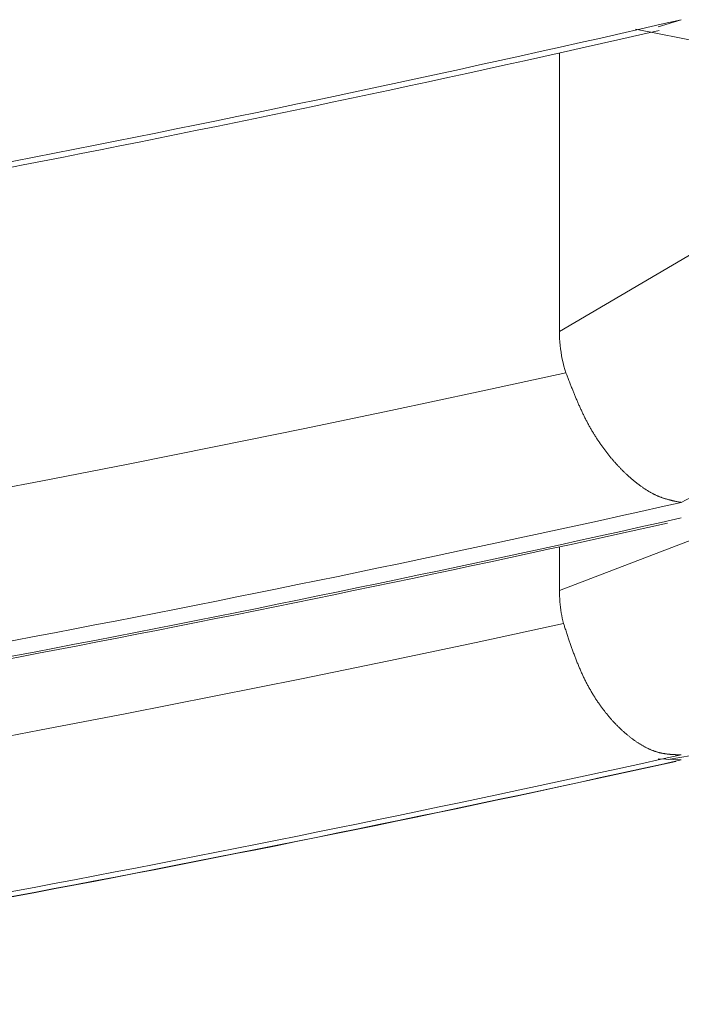
# Model space of a CAD drawing. Units: millimetres. Extents: x 1951 to 3247, y 695 to 2417.
# Drawn here: x 2590 to 2590, y 1046 to 1047 of the extents above; entities that cross this region are included whole.
import ezdxf

# ---------------------------------------------------------------- set-up
doc = ezdxf.new("R2010")
doc.units = ezdxf.units.MM
doc.layers.add('繪圖線', color=7, linetype='Continuous')

# ---------------------------------------------------------------- blocks, each defined once
blk = doc.blocks.new('A$C0453439D')
at = {"layer": '繪圖線', "color": 7, "linetype": 'Continuous', "lineweight": 0}
for p, q in [((639.3864, 352.03475), (639.40139, 352.03941)), ((639.37158, 352.0333), (639.75096, 351.9584)), ((639.32207, 352.01774), (639.32207, 351.83657)), ((639.58583, 351.991), (639.32207, 351.83657)), ((639.32207, 351.83657), (639.3221, 351.83429)), ((639.3221, 351.83429), (639.32219, 351.83201)), ((639.32219, 351.83201), (639.32233, 351.82973)), ((639.32233, 351.82973), (639.32253, 351.82745)), ((639.32253, 351.82745), (639.32279, 351.82518)), ((639.32279, 351.82518), (639.32311, 351.82291)), ((639.32311, 351.82291), (639.32349, 351.82065)), ((639.32349, 351.82065), (639.32392, 351.8184)), ((639.32392, 351.8184), (639.32441, 351.81617)), ((639.32441, 351.81617), (639.32496, 351.81395)), ((639.32496, 351.81395), (639.32557, 351.81175)), ((639.32557, 351.81175), (639.32624, 351.80958)), ((639.32624, 351.80958), (639.26924, 351.79717)), ((639.3264, 351.80917), (639.32624, 351.80958)), ((639.32658, 351.80871), (639.3264, 351.80917)), ((639.32678, 351.8082), (639.32658, 351.80871)), ((639.32699, 351.80764), (639.32678, 351.8082)), ((639.32722, 351.80706), (639.32699, 351.80764)), ((639.32746, 351.80644), (639.32722, 351.80706)), ((639.32772, 351.8058), (639.32746, 351.80644)), ((639.32797, 351.80514), (639.32772, 351.8058)), ((639.32823, 351.80447), (639.32797, 351.80514)), ((639.3285, 351.8038), (639.32823, 351.80447)), ((639.32876, 351.80314), (639.3285, 351.8038)), ((639.32902, 351.80248), (639.32876, 351.80314)), ((639.32927, 351.80184), (639.32902, 351.80248)), ((639.32952, 351.80122), (639.32927, 351.80184)), ((639.32976, 351.80061), (639.32952, 351.80122)), ((639.33, 351.80001), (639.32976, 351.80061)), ((639.33023, 351.79942), (639.33, 351.80001)), ((639.33046, 351.79884), (639.33023, 351.79942)), ((639.33069, 351.79827), (639.33046, 351.79884)), ((639.26924, 351.79717), (639.21227, 351.78504)), ((639.33092, 351.7977), (639.33069, 351.79827)), ((639.33115, 351.79714), (639.33092, 351.7977)), ((639.33138, 351.79658), (639.33115, 351.79714)), ((639.33161, 351.79602), (639.33138, 351.79658)), ((639.33184, 351.79545), (639.33161, 351.79602)), ((639.33208, 351.79489), (639.33184, 351.79545)), ((639.33232, 351.79432), (639.33208, 351.79489)), ((639.33256, 351.79374), (639.33232, 351.79432)), ((639.3328, 351.79317), (639.33256, 351.79374)), ((639.33304, 351.79259), (639.3328, 351.79317)), ((639.33328, 351.79202), (639.33304, 351.79259)), ((639.33353, 351.79144), (639.33328, 351.79202)), ((639.33378, 351.79086), (639.33353, 351.79144)), ((639.33403, 351.79028), (639.33378, 351.79086)), ((639.33428, 351.78971), (639.33403, 351.79028)), ((639.33453, 351.78913), (639.33428, 351.78971)), ((639.33478, 351.78856), (639.33453, 351.78913)), ((639.33503, 351.78799), (639.33478, 351.78856)), ((639.33529, 351.78743), (639.33503, 351.78799)), ((639.33554, 351.78686), (639.33529, 351.78743)), ((639.3358, 351.7863), (639.33554, 351.78686)), ((639.33605, 351.78574), (639.3358, 351.7863)), ((639.21227, 351.78504), (639.15531, 351.77317)), ((639.33631, 351.78518), (639.33605, 351.78574)), ((639.33657, 351.78463), (639.33631, 351.78518)), ((639.33683, 351.78407), (639.33657, 351.78463)), ((639.33709, 351.78352), (639.33683, 351.78407)), ((639.33735, 351.78297), (639.33709, 351.78352)), ((639.33761, 351.78243), (639.33735, 351.78297)), ((639.33788, 351.78188), (639.33761, 351.78243)), ((639.33815, 351.78133), (639.33788, 351.78188)), ((639.33841, 351.78079), (639.33815, 351.78133)), ((639.33868, 351.78025), (639.33841, 351.78079)), ((639.33896, 351.77971), (639.33868, 351.78025)), ((639.33923, 351.77917), (639.33896, 351.77971)), ((639.15531, 351.77317), (639.09836, 351.76156)), ((639.3395, 351.77864), (639.33923, 351.77917)), ((639.33978, 351.77811), (639.3395, 351.77864)), ((639.34006, 351.77757), (639.33978, 351.77811)), ((639.34034, 351.77705), (639.34006, 351.77757)), ((639.34062, 351.77652), (639.34034, 351.77705)), ((639.3409, 351.77599), (639.34062, 351.77652)), ((639.34119, 351.77547), (639.3409, 351.77599)), ((639.34148, 351.77495), (639.34119, 351.77547)), ((639.34177, 351.77443), (639.34148, 351.77495)), ((639.34206, 351.77392), (639.34177, 351.77443)), ((639.34235, 351.77341), (639.34206, 351.77392)), ((639.34264, 351.7729), (639.34235, 351.77341)), ((639.34294, 351.77239), (639.34264, 351.7729)), ((639.34323, 351.77188), (639.34294, 351.77239)), ((639.34353, 351.77138), (639.34323, 351.77188)), ((639.34383, 351.77088), (639.34353, 351.77138)), ((639.34413, 351.77038), (639.34383, 351.77088)), ((639.34443, 351.76988), (639.34413, 351.77038)), ((639.34474, 351.76939), (639.34443, 351.76988)), ((639.34504, 351.7689), (639.34474, 351.76939)), ((639.34535, 351.76841), (639.34504, 351.7689)), ((639.34566, 351.76792), (639.34535, 351.76841)), ((639.34596, 351.76744), (639.34566, 351.76792)), ((639.34627, 351.76696), (639.34596, 351.76744)), ((639.34659, 351.76648), (639.34627, 351.76696)), ((639.09836, 351.76156), (639.04139, 351.75021)), ((639.3469, 351.766), (639.34659, 351.76648)), ((639.34721, 351.76553), (639.3469, 351.766)), ((639.34753, 351.76505), (639.34721, 351.76553)), ((639.34784, 351.76458), (639.34753, 351.76505)), ((639.34816, 351.76412), (639.34784, 351.76458)), ((639.34848, 351.76365), (639.34816, 351.76412)), ((639.3488, 351.76319), (639.34848, 351.76365)), ((639.34912, 351.76273), (639.3488, 351.76319)), ((639.34944, 351.76228), (639.34912, 351.76273)), ((639.34977, 351.76182), (639.34944, 351.76228)), ((639.35009, 351.76137), (639.34977, 351.76182)), ((639.35042, 351.76092), (639.35009, 351.76137)), ((639.35074, 351.76048), (639.35042, 351.76092)), ((639.35107, 351.76003), (639.35074, 351.76048)), ((639.3514, 351.75959), (639.35107, 351.76003)), ((639.35173, 351.75915), (639.3514, 351.75959)), ((639.35205, 351.75872), (639.35173, 351.75915)), ((639.35239, 351.75828), (639.35205, 351.75872)), ((639.35272, 351.75785), (639.35239, 351.75828)), ((639.35305, 351.75742), (639.35272, 351.75785)), ((639.35338, 351.757), (639.35305, 351.75742)), ((639.35372, 351.75658), (639.35338, 351.757)), ((639.35405, 351.75616), (639.35372, 351.75658)), ((639.35438, 351.75574), (639.35405, 351.75616)), ((639.35472, 351.75533), (639.35438, 351.75574)), ((639.35506, 351.75491), (639.35472, 351.75533)), ((639.35539, 351.75451), (639.35506, 351.75491)), ((639.35573, 351.7541), (639.35539, 351.75451)), ((639.35607, 351.7537), (639.35573, 351.7541)), ((639.04139, 351.75021), (638.98439, 351.73911)), ((639.35641, 351.7533), (639.35607, 351.7537)), ((639.35675, 351.7529), (639.35641, 351.7533)), ((639.35709, 351.7525), (639.35675, 351.7529)), ((639.35743, 351.75211), (639.35709, 351.7525)), ((639.35777, 351.75172), (639.35743, 351.75211)), ((639.35811, 351.75133), (639.35777, 351.75172)), ((639.35845, 351.75095), (639.35811, 351.75133)), ((639.35879, 351.75057), (639.35845, 351.75095)), ((639.35914, 351.75019), (639.35879, 351.75057)), ((639.35948, 351.74982), (639.35914, 351.75019)), ((639.35982, 351.74944), (639.35948, 351.74982)), ((639.36017, 351.74907), (639.35982, 351.74944)), ((639.36051, 351.74871), (639.36017, 351.74907)), ((639.36085, 351.74834), (639.36051, 351.74871)), ((639.3612, 351.74798), (639.36085, 351.74834)), ((639.36154, 351.74763), (639.3612, 351.74798)), ((639.36189, 351.74727), (639.36154, 351.74763)), ((639.36223, 351.74692), (639.36189, 351.74727)), ((639.36258, 351.74657), (639.36223, 351.74692)), ((639.36292, 351.74622), (639.36258, 351.74657)), ((639.36327, 351.74588), (639.36292, 351.74622)), ((639.36361, 351.74554), (639.36327, 351.74588)), ((639.36396, 351.7452), (639.36361, 351.74554)), ((639.36431, 351.74487), (639.36396, 351.7452)), ((639.36465, 351.74453), (639.36431, 351.74487)), ((639.365, 351.7442), (639.36465, 351.74453)), ((639.36535, 351.74388), (639.365, 351.7442)), ((639.36569, 351.74355), (639.36535, 351.74388)), ((639.36604, 351.74323), (639.36569, 351.74355)), ((639.36639, 351.74291), (639.36604, 351.74323)), ((639.36674, 351.74259), (639.36639, 351.74291)), ((639.36708, 351.74228), (639.36674, 351.74259)), ((639.36743, 351.74197), (639.36708, 351.74228)), ((639.36778, 351.74166), (639.36743, 351.74197)), ((639.36813, 351.74136), (639.36778, 351.74166)), ((639.36848, 351.74105), (639.36813, 351.74136)), ((639.36883, 351.74075), (639.36848, 351.74105)), ((638.98439, 351.73911), (638.92734, 351.72827)), ((639.36917, 351.74045), (639.36883, 351.74075)), ((639.36952, 351.74016), (639.36917, 351.74045)), ((639.36987, 351.73987), (639.36952, 351.74016)), ((639.37022, 351.73957), (639.36987, 351.73987)), ((639.37057, 351.73929), (639.37022, 351.73957)), ((639.37092, 351.739), (639.37057, 351.73929)), ((639.37127, 351.73872), (639.37092, 351.739)), ((639.37162, 351.73844), (639.37127, 351.73872)), ((639.37197, 351.73816), (639.37162, 351.73844)), ((639.37232, 351.73789), (639.37197, 351.73816)), ((639.37267, 351.73761), (639.37232, 351.73789)), ((639.37302, 351.73734), (639.37267, 351.73761)), ((639.37336, 351.73708), (639.37302, 351.73734)), ((639.37371, 351.73681), (639.37336, 351.73708)), ((639.37406, 351.73655), (639.37371, 351.73681)), ((639.37441, 351.73629), (639.37406, 351.73655)), ((639.37476, 351.73604), (639.37441, 351.73629)), ((639.37511, 351.73578), (639.37476, 351.73604)), ((639.37546, 351.73553), (639.37511, 351.73578)), ((639.37581, 351.73528), (639.37546, 351.73553)), ((639.37616, 351.73504), (639.37581, 351.73528)), ((639.37651, 351.7348), (639.37616, 351.73504)), ((639.37686, 351.73456), (639.37651, 351.7348)), ((639.37721, 351.73432), (639.37686, 351.73456)), ((639.37755, 351.73409), (639.37721, 351.73432)), ((639.3779, 351.73386), (639.37755, 351.73409)), ((639.37825, 351.73363), (639.3779, 351.73386)), ((639.3786, 351.73341), (639.37825, 351.73363)), ((639.37894, 351.73319), (639.3786, 351.73341)), ((639.37929, 351.73297), (639.37894, 351.73319)), ((639.37964, 351.73276), (639.37929, 351.73297)), ((639.37999, 351.73255), (639.37964, 351.73276)), ((639.38033, 351.73234), (639.37999, 351.73255)), ((639.38068, 351.73214), (639.38033, 351.73234)), ((639.38102, 351.73194), (639.38068, 351.73214)), ((639.38137, 351.73174), (639.38102, 351.73194)), ((639.38171, 351.73155), (639.38137, 351.73174)), ((639.38206, 351.73136), (639.38171, 351.73155)), ((639.3824, 351.73117), (639.38206, 351.73136)), ((639.38275, 351.73099), (639.3824, 351.73117)), ((639.38309, 351.73081), (639.38275, 351.73099)), ((639.38343, 351.73063), (639.38309, 351.73081)), ((639.38378, 351.73046), (639.38343, 351.73063)), ((639.38412, 351.73029), (639.38378, 351.73046)), ((639.38446, 351.73013), (639.38412, 351.73029)), ((639.3848, 351.72997), (639.38446, 351.73013)), ((639.38514, 351.72981), (639.3848, 351.72997)), ((639.38548, 351.72966), (639.38514, 351.72981)), ((639.38582, 351.72951), (639.38548, 351.72966)), ((639.38616, 351.72936), (639.38582, 351.72951)), ((639.38649, 351.72922), (639.38616, 351.72936)), ((639.38683, 351.72908), (639.38649, 351.72922)), ((639.38717, 351.72894), (639.38683, 351.72908)), ((639.3875, 351.72881), (639.38717, 351.72894)), ((639.38784, 351.72868), (639.3875, 351.72881)), ((639.38818, 351.72855), (639.38784, 351.72868)), ((639.38851, 351.72843), (639.38818, 351.72855)), ((639.38885, 351.72831), (639.38851, 351.72843)), ((639.38919, 351.72819), (639.38885, 351.72831)), ((639.38952, 351.72808), (639.38919, 351.72819)), ((639.38986, 351.72797), (639.38952, 351.72808)), ((639.3902, 351.72786), (639.38986, 351.72797)), ((639.39053, 351.72775), (639.3902, 351.72786)), ((639.39087, 351.72765), (639.39053, 351.72775)), ((639.3912, 351.72754), (639.39087, 351.72765)), ((639.39154, 351.72745), (639.3912, 351.72754)), ((639.39187, 351.72735), (639.39154, 351.72745)), ((639.3922, 351.72725), (639.39187, 351.72735)), ((639.39253, 351.72716), (639.3922, 351.72725)), ((639.39286, 351.72707), (639.39253, 351.72716)), ((639.39319, 351.72699), (639.39286, 351.72707)), ((639.39351, 351.7269), (639.39319, 351.72699)), ((639.39383, 351.72682), (639.39351, 351.7269)), ((639.39415, 351.72674), (639.39383, 351.72682)), ((639.39447, 351.72666), (639.39415, 351.72674)), ((639.39479, 351.72658), (639.39447, 351.72666)), ((639.3951, 351.72651), (639.39479, 351.72658)), ((639.39543, 351.72643), (639.3951, 351.72651)), ((639.39575, 351.72636), (639.39543, 351.72643)), ((639.39608, 351.72628), (639.39575, 351.72636)), ((639.39642, 351.72621), (639.39608, 351.72628)), ((639.39676, 351.72614), (639.39642, 351.72621)), ((639.3971, 351.72606), (639.39676, 351.72614)), ((639.39746, 351.72599), (639.3971, 351.72606)), ((639.39782, 351.72591), (639.39746, 351.72599)), ((639.39819, 351.72584), (639.39782, 351.72591)), ((639.39856, 351.72576), (639.39819, 351.72584)), ((639.39893, 351.72569), (639.39856, 351.72576)), ((639.3993, 351.72561), (639.39893, 351.72569)), ((639.39965, 351.72554), (639.3993, 351.72561)), ((639.4, 351.72548), (639.39965, 351.72554)), ((639.40032, 351.72541), (639.4, 351.72548)), ((639.40063, 351.72535), (639.40032, 351.72541)), ((639.40091, 351.7253), (639.40063, 351.72535)), ((639.40117, 351.72525), (639.40091, 351.7253)), ((639.40139, 351.72521), (639.40117, 351.72525)), ((639.43749, 351.71213), (639.32207, 351.6678)), ((639.32207, 351.69627), (639.32207, 351.6678)), ((639.32207, 351.6678), (639.32209, 351.66599)), ((639.32209, 351.66599), (639.32214, 351.66419)), ((639.32214, 351.66419), (639.32224, 351.66238)), ((639.32224, 351.66238), (639.32237, 351.66058)), ((639.32237, 351.66058), (639.32253, 351.65878)), ((639.32253, 351.65878), (639.32274, 351.65698)), ((639.32274, 351.65698), (639.32298, 351.65519)), ((639.32298, 351.65519), (639.32326, 351.6534)), ((639.32326, 351.6534), (639.32358, 351.65162)), ((639.32358, 351.65162), (639.32393, 351.64985)), ((639.32474, 351.64633), (639.26785, 351.63411)), ((639.32393, 351.64985), (639.32432, 351.64808)), ((639.32432, 351.64808), (639.32474, 351.64633)), ((639.32489, 351.64589), (639.32474, 351.64633)), ((639.32506, 351.64538), (639.32489, 351.64589)), ((639.32524, 351.64482), (639.32506, 351.64538)), ((639.32544, 351.64422), (639.32524, 351.64482)), ((639.32565, 351.64357), (639.32544, 351.64422)), ((639.32588, 351.64289), (639.32565, 351.64357)), ((639.32611, 351.64219), (639.32588, 351.64289)), ((639.32635, 351.64147), (639.32611, 351.64219)), ((639.32659, 351.64074), (639.32635, 351.64147)), ((639.32683, 351.64001), (639.32659, 351.64074)), ((639.32707, 351.63928), (639.32683, 351.64001)), ((639.32731, 351.63856), (639.32707, 351.63928)), ((639.32755, 351.63786), (639.32731, 351.63856)), ((639.26785, 351.63411), (639.211, 351.62216)), ((639.32778, 351.63718), (639.32755, 351.63786)), ((639.328, 351.63651), (639.32778, 351.63718)), ((639.32822, 351.63586), (639.328, 351.63651)), ((639.32844, 351.63521), (639.32822, 351.63586)), ((639.32866, 351.63458), (639.32844, 351.63521)), ((639.32887, 351.63395), (639.32866, 351.63458)), ((639.32909, 351.63333), (639.32887, 351.63395)), ((639.3293, 351.63272), (639.32909, 351.63333)), ((639.32951, 351.6321), (639.3293, 351.63272)), ((639.32973, 351.63149), (639.32951, 351.6321)), ((639.32995, 351.63087), (639.32973, 351.63149)), ((639.33017, 351.63025), (639.32995, 351.63087)), ((639.33039, 351.62963), (639.33017, 351.63025)), ((639.33061, 351.62901), (639.33039, 351.62963)), ((639.33084, 351.62838), (639.33061, 351.62901)), ((639.33107, 351.62775), (639.33084, 351.62838)), ((639.3313, 351.62712), (639.33107, 351.62775)), ((639.33153, 351.62649), (639.3313, 351.62712)), ((639.33177, 351.62586), (639.33153, 351.62649)), ((639.332, 351.62523), (639.33177, 351.62586)), ((639.211, 351.62216), (639.15416, 351.61046)), ((639.33224, 351.6246), (639.332, 351.62523)), ((639.33248, 351.62398), (639.33224, 351.6246)), ((639.33272, 351.62335), (639.33248, 351.62398)), ((639.33296, 351.62273), (639.33272, 351.62335)), ((639.3332, 351.62211), (639.33296, 351.62273)), ((639.33344, 351.6215), (639.3332, 351.62211)), ((639.33369, 351.62089), (639.33344, 351.6215)), ((639.33393, 351.62028), (639.33369, 351.62089)), ((639.33418, 351.61967), (639.33393, 351.62028)), ((639.33443, 351.61907), (639.33418, 351.61967)), ((639.33468, 351.61847), (639.33443, 351.61907)), ((639.33493, 351.61787), (639.33468, 351.61847)), ((639.33518, 351.61727), (639.33493, 351.61787)), ((639.33544, 351.61668), (639.33518, 351.61727)), ((639.33569, 351.61608), (639.33544, 351.61668)), ((639.33595, 351.61549), (639.33569, 351.61608)), ((639.33621, 351.6149), (639.33595, 351.61549)), ((639.33648, 351.61432), (639.33621, 351.6149)), ((639.33674, 351.61373), (639.33648, 351.61432)), ((639.33701, 351.61315), (639.33674, 351.61373)), ((639.33728, 351.61257), (639.33701, 351.61315)), ((639.15416, 351.61046), (639.09733, 351.59903)), ((639.33755, 351.61199), (639.33728, 351.61257)), ((639.33782, 351.61142), (639.33755, 351.61199)), ((639.3381, 351.61085), (639.33782, 351.61142)), ((639.33838, 351.61028), (639.3381, 351.61085)), ((639.33866, 351.60971), (639.33838, 351.61028)), ((639.33894, 351.60915), (639.33866, 351.60971)), ((639.33922, 351.60859), (639.33894, 351.60915)), ((639.33951, 351.60803), (639.33922, 351.60859)), ((639.3398, 351.60747), (639.33951, 351.60803)), ((639.34009, 351.60692), (639.3398, 351.60747)), ((639.34038, 351.60637), (639.34009, 351.60692)), ((639.39292, 351.55798), (639.70263, 351.61062)), ((639.34067, 351.60582), (639.34038, 351.60637)), ((639.34097, 351.60528), (639.34067, 351.60582)), ((639.34127, 351.60474), (639.34097, 351.60528)), ((639.34157, 351.6042), (639.34127, 351.60474)), ((639.34187, 351.60367), (639.34157, 351.6042)), ((639.34217, 351.60314), (639.34187, 351.60367)), ((639.34248, 351.60261), (639.34217, 351.60314)), ((639.34279, 351.60208), (639.34248, 351.60261)), ((639.3431, 351.60156), (639.34279, 351.60208)), ((639.34341, 351.60104), (639.3431, 351.60156)), ((639.34372, 351.60052), (639.34341, 351.60104)), ((639.34403, 351.60001), (639.34372, 351.60052)), ((639.09733, 351.59903), (639.04049, 351.58785)), ((639.34435, 351.59949), (639.34403, 351.60001)), ((639.34467, 351.59899), (639.34435, 351.59949)), ((639.34499, 351.59848), (639.34467, 351.59899)), ((639.34531, 351.59798), (639.34499, 351.59848)), ((639.34563, 351.59748), (639.34531, 351.59798)), ((639.34595, 351.59698), (639.34563, 351.59748)), ((639.34628, 351.59649), (639.34595, 351.59698)), ((639.3466, 351.596), (639.34628, 351.59649)), ((639.34693, 351.59551), (639.3466, 351.596)), ((639.34726, 351.59503), (639.34693, 351.59551)), ((639.34759, 351.59455), (639.34726, 351.59503)), ((639.34792, 351.59407), (639.34759, 351.59455)), ((639.34826, 351.5936), (639.34792, 351.59407)), ((639.04049, 351.58785), (638.98362, 351.57692)), ((639.34859, 351.59313), (639.34826, 351.5936)), ((639.34892, 351.59266), (639.34859, 351.59313)), ((639.34926, 351.5922), (639.34892, 351.59266)), ((639.3496, 351.59173), (639.34926, 351.5922)), ((639.34994, 351.59128), (639.3496, 351.59173)), ((639.35028, 351.59082), (639.34994, 351.59128)), ((639.35062, 351.59037), (639.35028, 351.59082)), ((639.35096, 351.58992), (639.35062, 351.59037)), ((639.3513, 351.58948), (639.35096, 351.58992)), ((639.35165, 351.58903), (639.3513, 351.58948)), ((639.35199, 351.5886), (639.35165, 351.58903)), ((639.35234, 351.58816), (639.35199, 351.5886)), ((639.35268, 351.58773), (639.35234, 351.58816)), ((639.35303, 351.5873), (639.35268, 351.58773)), ((639.35338, 351.58688), (639.35303, 351.5873)), ((639.35373, 351.58646), (639.35338, 351.58688)), ((639.35408, 351.58604), (639.35373, 351.58646)), ((639.35443, 351.58562), (639.35408, 351.58604)), ((639.35478, 351.58521), (639.35443, 351.58562)), ((639.35513, 351.5848), (639.35478, 351.58521)), ((639.35549, 351.5844), (639.35513, 351.5848)), ((639.35584, 351.584), (639.35549, 351.5844)), ((639.35619, 351.5836), (639.35584, 351.584)), ((639.35655, 351.58321), (639.35619, 351.5836)), ((639.3569, 351.58282), (639.35655, 351.58321)), ((639.35726, 351.58243), (639.3569, 351.58282)), ((639.35762, 351.58205), (639.35726, 351.58243)), ((639.35797, 351.58167), (639.35762, 351.58205)), ((639.35833, 351.58129), (639.35797, 351.58167)), ((639.35869, 351.58092), (639.35833, 351.58129)), ((639.35904, 351.58055), (639.35869, 351.58092)), ((638.98362, 351.57692), (638.9267, 351.56624)), ((639.3594, 351.58018), (639.35904, 351.58055)), ((639.35976, 351.57982), (639.3594, 351.58018)), ((639.36012, 351.57946), (639.35976, 351.57982)), ((639.36048, 351.57911), (639.36012, 351.57946)), ((639.36084, 351.57876), (639.36048, 351.57911)), ((639.3612, 351.57841), (639.36084, 351.57876)), ((639.36156, 351.57806), (639.3612, 351.57841)), ((639.36192, 351.57772), (639.36156, 351.57806)), ((639.36228, 351.57739), (639.36192, 351.57772)), ((639.36264, 351.57705), (639.36228, 351.57739)), ((639.363, 351.57672), (639.36264, 351.57705)), ((639.36336, 351.57639), (639.363, 351.57672)), ((639.36373, 351.57607), (639.36336, 351.57639)), ((639.36409, 351.57575), (639.36373, 351.57607)), ((639.36445, 351.57543), (639.36409, 351.57575)), ((639.36481, 351.57512), (639.36445, 351.57543)), ((639.36518, 351.57481), (639.36481, 351.57512)), ((639.36554, 351.5745), (639.36518, 351.57481)), ((639.3659, 351.5742), (639.36554, 351.5745)), ((639.36627, 351.57389), (639.3659, 351.5742)), ((639.36663, 351.5736), (639.36627, 351.57389)), ((639.36699, 351.5733), (639.36663, 351.5736)), ((639.36736, 351.57301), (639.36699, 351.5733)), ((639.36772, 351.57272), (639.36736, 351.57301)), ((639.36809, 351.57244), (639.36772, 351.57272)), ((639.36845, 351.57215), (639.36809, 351.57244)), ((639.36882, 351.57187), (639.36845, 351.57215)), ((639.36918, 351.5716), (639.36882, 351.57187)), ((639.36955, 351.57132), (639.36918, 351.5716)), ((639.36991, 351.57105), (639.36955, 351.57132)), ((639.37028, 351.57079), (639.36991, 351.57105)), ((639.37064, 351.57052), (639.37028, 351.57079)), ((639.37101, 351.57026), (639.37064, 351.57052)), ((639.37137, 351.57001), (639.37101, 351.57026)), ((639.37174, 351.56975), (639.37137, 351.57001)), ((639.3721, 351.5695), (639.37174, 351.56975)), ((639.37247, 351.56925), (639.3721, 351.5695)), ((639.37284, 351.56901), (639.37247, 351.56925)), ((639.3732, 351.56877), (639.37284, 351.56901)), ((639.37357, 351.56853), (639.3732, 351.56877)), ((639.37393, 351.5683), (639.37357, 351.56853)), ((639.3743, 351.56806), (639.37393, 351.5683)), ((639.37466, 351.56784), (639.3743, 351.56806)), ((639.37503, 351.56761), (639.37466, 351.56784)), ((639.37539, 351.56739), (639.37503, 351.56761)), ((639.37576, 351.56718), (639.37539, 351.56739)), ((639.37612, 351.56696), (639.37576, 351.56718)), ((639.37649, 351.56675), (639.37612, 351.56696)), ((639.37685, 351.56655), (639.37649, 351.56675)), ((639.37722, 351.56634), (639.37685, 351.56655)), ((639.37758, 351.56615), (639.37722, 351.56634)), ((639.37795, 351.56595), (639.37758, 351.56615)), ((639.37831, 351.56576), (639.37795, 351.56595)), ((639.37867, 351.56557), (639.37831, 351.56576)), ((639.37904, 351.56539), (639.37867, 351.56557)), ((639.3794, 351.56521), (639.37904, 351.56539)), ((639.37976, 351.56504), (639.3794, 351.56521)), ((639.38012, 351.56487), (639.37976, 351.56504)), ((639.38048, 351.5647), (639.38012, 351.56487)), ((639.38085, 351.56454), (639.38048, 351.5647)), ((639.38121, 351.56438), (639.38085, 351.56454)), ((639.38157, 351.56422), (639.38121, 351.56438)), ((639.38193, 351.56407), (639.38157, 351.56422)), ((639.38229, 351.56393), (639.38193, 351.56407)), ((639.38264, 351.56378), (639.38229, 351.56393)), ((639.383, 351.56365), (639.38264, 351.56378)), ((639.38336, 351.56351), (639.383, 351.56365)), ((639.38372, 351.56338), (639.38336, 351.56351)), ((639.38407, 351.56326), (639.38372, 351.56338)), ((639.38443, 351.56314), (639.38407, 351.56326)), ((639.38479, 351.56302), (639.38443, 351.56314)), ((639.38514, 351.56291), (639.38479, 351.56302)), ((639.38549, 351.56281), (639.38514, 351.56291)), ((639.38585, 351.5627), (639.38549, 351.56281)), ((639.3862, 351.5626), (639.38585, 351.5627)), ((639.38655, 351.56251), (639.3862, 351.5626)), ((639.3869, 351.56242), (639.38655, 351.56251)), ((639.38725, 351.56233), (639.3869, 351.56242)), ((639.3876, 351.56225), (639.38725, 351.56233)), ((639.38796, 351.56217), (639.3876, 351.56225)), ((639.38831, 351.56209), (639.38796, 351.56217)), ((639.38866, 351.56202), (639.38831, 351.56209)), ((639.38901, 351.56195), (639.38866, 351.56202)), ((639.38936, 351.56188), (639.38901, 351.56195)), ((639.38971, 351.56182), (639.38936, 351.56188)), ((639.39006, 351.56176), (639.38971, 351.56182)), ((639.39041, 351.5617), (639.39006, 351.56176)), ((639.39076, 351.56165), (639.39041, 351.5617)), ((639.39111, 351.5616), (639.39076, 351.56165)), ((639.39146, 351.56155), (639.39111, 351.5616)), ((639.40139, 351.55759), (639.38641, 351.55827)), ((639.39181, 351.5615), (639.39146, 351.56155)), ((639.39215, 351.56146), (639.39181, 351.5615)), ((639.39249, 351.56142), (639.39215, 351.56146)), ((639.39283, 351.56138), (639.39249, 351.56142)), ((639.39317, 351.56135), (639.39283, 351.56138)), ((639.39351, 351.56131), (639.39317, 351.56135)), ((639.39384, 351.56128), (639.39351, 351.56131)), ((639.39417, 351.56125), (639.39384, 351.56128)), ((639.3945, 351.56122), (639.39417, 351.56125)), ((639.39484, 351.5612), (639.3945, 351.56122)), ((639.39517, 351.56117), (639.39484, 351.5612)), ((639.39551, 351.56115), (639.39517, 351.56117)), ((639.39585, 351.56113), (639.39551, 351.56115)), ((639.3962, 351.56111), (639.39585, 351.56113)), ((639.39656, 351.56109), (639.3962, 351.56111)), ((639.39692, 351.56107), (639.39656, 351.56109)), ((639.39729, 351.56106), (639.39692, 351.56107)), ((639.39767, 351.56104), (639.39729, 351.56106)), ((639.39806, 351.56102), (639.39767, 351.56104)), ((639.39844, 351.56101), (639.39806, 351.56102)), ((639.39883, 351.561), (639.39844, 351.56101)), ((639.39921, 351.56098), (639.39883, 351.561)), ((639.39958, 351.56097), (639.39921, 351.56098)), ((639.39994, 351.56096), (639.39958, 351.56097)), ((639.40028, 351.56095), (639.39994, 351.56096)), ((639.4006, 351.56094), (639.40028, 351.56095)), ((639.40089, 351.56093), (639.4006, 351.56094)), ((639.40116, 351.56093), (639.40089, 351.56093)), ((639.40139, 351.56092), (639.40116, 351.56093))]:
    blk.add_line(p, q, dxfattribs=at)
for centre, radius, start, end in [((636.48728, 364.72098), 13.01208, 279.148505, 282.941395), ((636.48728, 364.72098), 13.01569, 279.26048, 282.872546), ((637.27236, 355.8227), 4.6176, 297.45612, 303.22892), ((636.48728, 364.72098), 13.31849, 278.936288, 282.638677), ((636.48728, 364.72098), 13.32836, 278.929614, 282.62916), ((636.48728, 364.72098), 13.32963, 278.993004, 282.58815), ((636.48728, 364.72098), 13.47884, 278.829122, 282.485878), ((636.48728, 364.72098), 13.48209, 278.826975, 282.482817), ((636.48728, 364.72098), 13.48222, 278.850523, 282.466858)]:
    blk.add_arc(centre, radius, start, end, dxfattribs=at)

msp = doc.modelspace()

# ---------------------------------------------------------------- block references
msp.add_blockref('A$C0453439D', (1950.72472, 694.59344))

doc.saveas('drawing.dxf')
